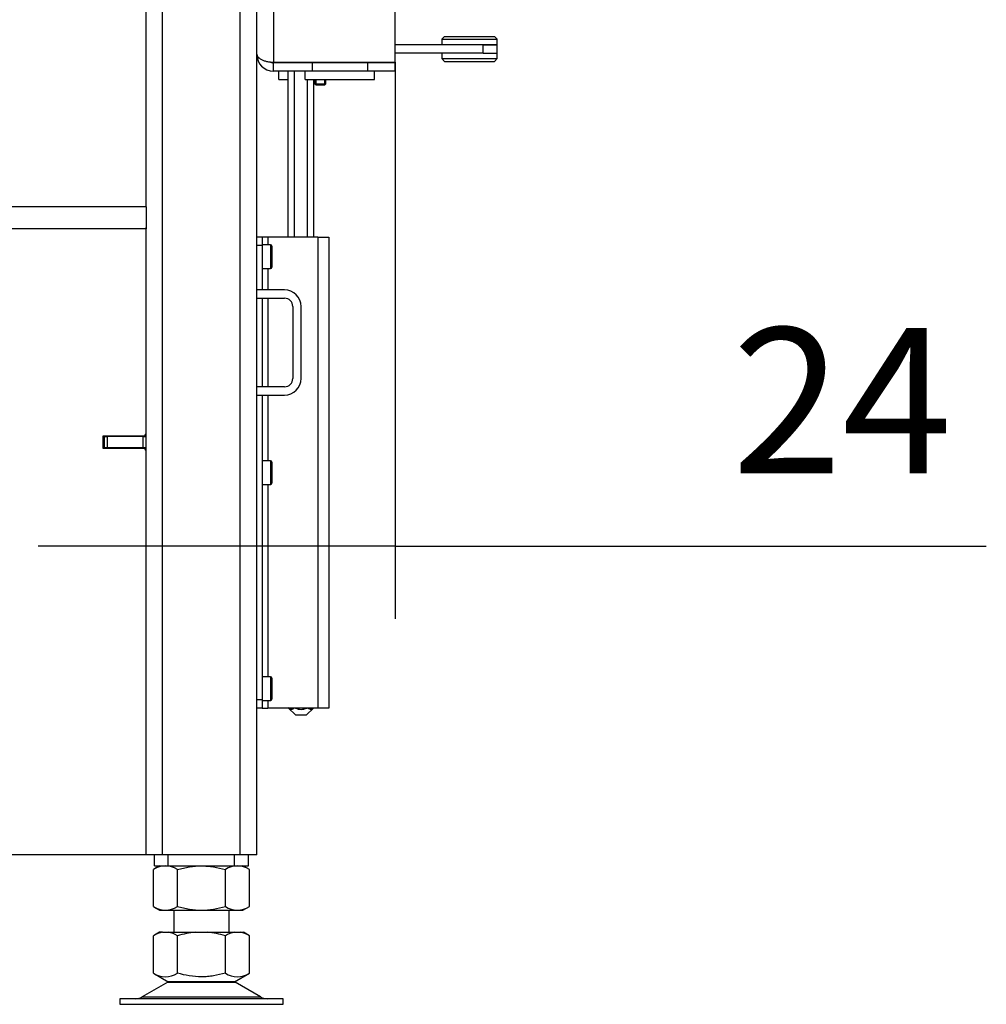
# Model space of a CAD drawing. Units: millimetres. Extents: x 0 to 846, y 594 to 1188.
# Drawn here: x 227 to 262, y 967 to 1003 of the extents above; entities that cross this region are included whole.
import ezdxf

# ---------------------------------------------------------------- set-up
doc = ezdxf.new("R2010")
doc.units = ezdxf.units.MM
for name, color, linetype in [('Default', 7, 'Continuous'), ('H01-012-0', 7, 'Continuous'), ('H01-013-0', 7, 'Continuous'), ('H02-113-4', 7, 'Continuous'), ('H02-119-1', 7, 'Continuous'), ('H02-123-3', 7, 'Continuous'), ('H02-135-2', 7, 'Continuous'), ('H02-175-1', 7, 'Continuous'), ('H02-177-1', 7, 'Continuous'), ('H03-106-1', 7, 'Continuous'), ('H04-102-0', 7, 'Continuous'), ('H04-104-1', 7, 'Continuous'), ('H05-153-1', 7, 'Continuous'), ('H06-025-0', 7, 'Continuous'), ('H06-074-1', 7, 'Continuous'), ('H07-011-0', 7, 'Continuous'), ('H07-071-2', 7, 'Continuous'), ('H07-083-2', 7, 'Continuous'), ('NOHA', 7, 'Continuous'), ('NUT_DIN_934_1987', 7, 'Continuous'), ('SCREW_DIN_7984_M', 7, 'Continuous'), ('SCREW_DIN_7991_M', 7, 'Continuous')]:
    doc.layers.add(name, color=color, linetype=linetype)
doc.styles.add('SEACAD_Arial', font='ARIALN.TTF', dxfattribs={"width": 0.83})
doc.dimstyles.new('ISO', dxfattribs={"dimtxt": 5.25, "dimasz": 5.25, "dimexe": 2.625, "dimexo": 0, "dimgap": 2.625, "dimtad": 1, "dimlfac": 10, "dimtxsty": 'SEACAD_Arial', "dimblk1": '_SE_FILLED', "dimblk2": '_SE_FILLED', "dimsah": 1, "dimcen": 2.625, "dimadec": 0, "dimazin": 0, "dimtfac": 1, "dimtmove": 0, "dimatfit": 3, "dimfxl": 0, "dimtolj": 1, "dimarcsym": 0})

# ---------------------------------------------------------------- blocks, each defined once
blk = doc.blocks.new('SE6')
at = {"layer": 'H01-012-0', "color": 7, "linetype": 'Continuous'}
for p, q in [((242.442, 1002.107), (242.342, 1002.007)), ((242.442, 1002.107), (244.242, 1002.107)), ((244.342, 1002.007), (244.242, 1002.107)), ((242.342, 1002.007), (244.342, 1002.007)), ((242.342, 1002.007), (242.342, 1001.807)), ((243.836, 1001.807), (244.342, 1001.807)), ((244.342, 1001.807), (244.342, 1002.007))]:
    blk.add_line(p, q, dxfattribs=at)
at = {"layer": 'H01-013-0', "color": 7, "linetype": 'Continuous'}
for p, q in [((242.342, 1001.507), (242.342, 1001.307)), ((242.342, 1001.307), (244.342, 1001.307)), ((242.342, 1001.307), (242.442, 1001.207)), ((243.836, 1001.507), (244.342, 1001.507)), ((244.242, 1001.207), (244.342, 1001.307)), ((244.342, 1001.307), (244.342, 1001.507)), ((242.442, 1001.207), (244.242, 1001.207))]:
    blk.add_line(p, q, dxfattribs=at)
at = {"layer": 'H02-113-4', "color": 7, "linetype": 'Continuous'}
for p, q in [((230.108, 987.232), (230.108, 987.682)), ((230.108, 987.682), (231.558, 987.682)), ((231.558, 987.232), (230.108, 987.232)), ((231.658, 972.557), (216.658, 972.557))]:
    blk.add_line(p, q, dxfattribs=at)
for centre, start, end in [((231.558, 987.782), 270, 0), ((231.558, 987.132), 0, 90)]:
    blk.add_arc(centre, 0.1, start, end, dxfattribs=at)
at = {"layer": 'H02-119-1', "color": 7, "linetype": 'Continuous'}
for p, q in [((232.258, 972.557), (232.258, 1064.757)), ((235.058, 972.557), (235.058, 1064.757)), ((235.658, 972.557), (235.658, 1064.757)), ((231.658, 972.557), (231.658, 995.215)), ((232.258, 972.557), (231.658, 972.557)), ((235.058, 972.557), (232.258, 972.557)), ((235.658, 972.557), (235.058, 972.557))]:
    blk.add_line(p, q, dxfattribs=at)
at = {"layer": 'H02-123-3', "color": 7, "linetype": 'Continuous'}
for p, q in [((231.658, 995.957), (231.658, 1064.357)), ((231.658, 995.957), (196.358, 995.957)), ((231.658, 995.957), (231.658, 995.157)), ((231.658, 995.157), (196.5, 995.157))]:
    blk.add_line(p, q, dxfattribs=at)
at = {"layer": 'H02-135-2', "color": 7, "linetype": 'Continuous'}
blk.add_line((230.212, 987.682), (230.212, 987.657), dxfattribs=at)
at = {"layer": 'H02-175-1', "color": 7, "linetype": 'Continuous'}
for p, q in [((230.158, 987.657), (230.108, 987.657)), ((230.158, 987.657), (230.258, 987.657)), ((230.158, 987.257), (230.158, 987.657)), ((231.558, 987.657), (230.258, 987.657)), ((230.258, 987.657), (230.258, 987.257)), ((231.558, 987.257), (231.558, 987.657)), ((231.558, 987.657), (231.658, 987.657)), ((230.158, 987.257), (230.108, 987.257)), ((230.258, 987.257), (230.158, 987.257)), ((231.558, 987.257), (230.258, 987.257)), ((231.658, 987.257), (231.558, 987.257))]:
    blk.add_line(p, q, dxfattribs=at)
at = {"layer": 'H02-177-1', "color": 7, "linetype": 'Continuous'}
for p, q in [((236.796, 994.857), (236.796, 1000.857)), ((237.025, 994.857), (237.025, 1000.857)), ((237.487, 994.857), (237.487, 1000.557)), ((237.72, 994.857), (237.72, 1000.557)), ((236.808, 977.857), (237.058, 977.607)), ((237.458, 977.607), (237.708, 977.857)), ((237.058, 977.607), (237.458, 977.607))]:
    blk.add_line(p, q, dxfattribs=at)
blk.add_arc((237.256, 978.272), 0.465, 243.9724, 296.2465, dxfattribs=at)
for points in [[(237.006, 977.851), (236.994, 977.841), (236.982, 977.831), (236.96, 977.819), (236.951, 977.814), (236.931, 977.808), (236.921, 977.807), (236.891, 977.806), (236.871, 977.813), (236.833, 977.835), (236.814, 977.85), (236.796, 977.868)], [(237.701, 977.851), (237.689, 977.841), (237.677, 977.831), (237.654, 977.819), (237.644, 977.814), (237.624, 977.808), (237.614, 977.807), (237.583, 977.806), (237.563, 977.813), (237.524, 977.835), (237.505, 977.85), (237.487, 977.868)]]:
    blk.add_open_spline(points, degree=3, knots=[0.0848419, 0.0848419, 0.0848419, 0.0848419, 0.25, 0.25, 0.375, 0.375, 0.5, 0.5, 0.75, 0.75, 1, 1, 1, 1], dxfattribs=at)
at = {"layer": 'H03-106-1', "color": 7, "linetype": 'Continuous'}
for p, q in [((231.958, 972.157), (231.958, 972.557)), ((232.458, 972.157), (232.458, 972.557)), ((234.858, 972.157), (234.858, 972.557)), ((235.358, 972.157), (235.358, 972.557)), ((231.958, 972.157), (232.458, 972.157)), ((232.458, 972.157), (234.858, 972.157)), ((234.858, 972.157), (235.358, 972.157))]:
    blk.add_line(p, q, dxfattribs=at)
at = {"layer": 'H04-102-0', "color": 7, "linetype": 'Continuous'}
for p, q in [((243.836, 1001.807), (240.658, 1001.807)), ((244.342, 1001.807), (243.836, 1001.807)), ((243.836, 1001.507), (243.836, 1001.807)), ((244.342, 1001.507), (244.342, 1001.807)), ((243.836, 1001.507), (240.658, 1001.507)), ((243.836, 1001.507), (244.342, 1001.507))]:
    blk.add_line(p, q, dxfattribs=at)
at = {"layer": 'H04-104-1', "color": 7, "linetype": 'Continuous'}
blk.add_line((236.258, 1001.182), (236.258, 1001.157), dxfattribs=at)
at = {"layer": 'H05-153-1', "color": 7, "linetype": 'Continuous'}
for p, q in [((237.408, 1000.557), (237.408, 1000.857)), ((239.908, 1000.557), (239.908, 1000.857)), ((237.408, 1000.557), (239.908, 1000.557))]:
    blk.add_line(p, q, dxfattribs=at)
at = {"layer": 'H06-025-0', "color": 7, "linetype": 'Continuous'}
for q in [(236.458, 1000.857), (236.796, 1000.557)]:
    blk.add_line((236.458, 1000.557), q, dxfattribs=at)
at = {"layer": 'H06-074-1', "color": 7, "linetype": 'Continuous'}
for p, q in [((236.258, 1050.632), (236.258, 1001.182)), ((240.658, 1001.182), (240.658, 1050.632)), ((236.258, 1001.182), (240.658, 1001.182)), ((236.258, 1000.857), (236.258, 1001.157)), ((237.658, 1001.157), (236.258, 1001.157)), ((237.658, 1001.157), (237.658, 1000.857)), ((239.658, 1001.157), (237.658, 1001.157)), ((240.658, 1001.157), (239.658, 1001.157)), ((239.658, 1001.157), (239.658, 1000.857)), ((240.658, 1000.857), (240.658, 1001.157)), ((237.658, 1000.857), (236.258, 1000.857)), ((239.658, 1000.857), (237.658, 1000.857)), ((240.658, 1000.857), (239.658, 1000.857))]:
    blk.add_line(p, q, dxfattribs=at)
for radius, start in [(0.6, 180), (0.3, 242.2739)]:
    blk.add_arc((236.258, 1001.457), radius, start, 270, dxfattribs=at)
blk.add_rational_spline([(235.659, 1001.468), (235.659, 1001.468), (235.659, 1001.467), (235.659, 1001.465), (235.677, 1001.297), (235.922, 1001.182), (236.258, 1001.182)], [0.999843390888, 0.999871578783, 0.99992378182, 1, 0.817264678998, 0.817264678998, 1], degree=3, knots=[0.3424579, 0.3424579, 0.3424579, 0.3424579, 0.5, 0.5, 0.5, 1, 1, 1, 1], dxfattribs=at)
at = {"layer": 'H07-011-0', "color": 7, "linetype": 'Continuous'}
for p, q in [((236.658, 992.957), (235.658, 992.957)), ((235.658, 992.657), (236.658, 992.657)), ((236.958, 992.357), (236.958, 989.757)), ((237.258, 989.757), (237.258, 992.357)), ((236.658, 989.457), (235.658, 989.457)), ((235.658, 989.157), (236.658, 989.157))]:
    blk.add_line(p, q, dxfattribs=at)
for centre, radius, start, end in [((236.658, 992.357), 0.6, 0, 90), ((236.658, 992.357), 0.3, 0, 90), ((236.658, 989.757), 0.3, 270, 360), ((236.658, 989.757), 0.6, 270, 360)]:
    blk.add_arc(centre, radius, start, end, dxfattribs=at)
at = {"layer": 'H07-071-2', "color": 7, "linetype": 'Continuous'}
for p, q in [((235.858, 994.857), (235.658, 994.857)), ((235.858, 994.557), (235.658, 994.557)), ((236.058, 994.857), (235.858, 994.857)), ((235.858, 994.857), (235.858, 994.557)), ((235.858, 994.557), (235.858, 992.957)), ((236.058, 994.857), (236.058, 994.582)), ((237.858, 994.857), (236.058, 994.857)), ((237.858, 994.857), (238.258, 994.857)), ((237.858, 994.857), (237.858, 977.857)), ((238.258, 994.857), (238.258, 977.857)), ((236.058, 993.732), (236.058, 992.957)), ((235.858, 992.657), (235.858, 989.457)), ((236.058, 992.657), (236.058, 989.457)), ((235.858, 989.157), (235.858, 978.157)), ((236.058, 989.157), (236.058, 986.782)), ((236.058, 985.932), (236.058, 978.982)), ((235.858, 978.157), (235.658, 978.157)), ((235.858, 977.857), (235.658, 977.857)), ((235.858, 978.157), (235.858, 977.857)), ((235.858, 977.857), (236.058, 977.857)), ((236.058, 978.132), (236.058, 977.857)), ((237.858, 977.857), (236.058, 977.857)), ((238.258, 977.857), (237.858, 977.857))]:
    blk.add_line(p, q, dxfattribs=at)
at = {"layer": 'H07-083-2', "color": 7, "linetype": 'Continuous'}
for p, q in [((237.792, 1001.182), (237.792, 1001.157)), ((238.167, 1001.182), (238.167, 1001.157)), ((239.149, 1001.182), (239.149, 1001.157)), ((239.64, 1001.182), (239.64, 1001.157))]:
    blk.add_line(p, q, dxfattribs=at)
at = {"layer": 'NOHA', "color": 7, "linetype": 'Continuous'}
for p, q in [((232.658, 970.557), (232.658, 969.757)), ((234.658, 969.757), (234.658, 970.557)), ((232.143, 969.757), (231.926, 969.631)), ((232.253, 969.757), (232.143, 969.757)), ((232.253, 969.757), (232.465, 969.757)), ((232.465, 969.757), (233.446, 969.757)), ((233.446, 969.757), (233.871, 969.757)), ((233.871, 969.757), (234.851, 969.757)), ((234.851, 969.757), (235.064, 969.757)), ((235.064, 969.757), (235.173, 969.757)), ((235.391, 969.631), (235.173, 969.757)), ((231.926, 968.282), (231.926, 969.631)), ((232.792, 968.282), (232.792, 969.631)), ((234.524, 968.282), (234.524, 969.631)), ((235.39, 968.282), (235.39, 969.631)), ((231.926, 968.282), (232.461, 967.973)), ((234.855, 967.973), (235.391, 968.282)), ((232.441, 967.961), (231.521, 967.425)), ((232.441, 967.961), (234.876, 967.961)), ((234.855, 967.973), (232.461, 967.973)), ((235.796, 967.425), (234.876, 967.961)), ((236.608, 967.357), (230.708, 967.357)), ((230.708, 967.357), (230.708, 967.157)), ((231.521, 967.425), (235.796, 967.425)), ((236.608, 967.157), (236.608, 967.357)), ((230.708, 967.157), (236.608, 967.157))]:
    blk.add_line(p, q, dxfattribs=at)
for centre, radius, start, end in [((232.431, 968.804), 0.969, 100.5778, 121.3873), ((232.288, 968.804), 0.969, 58.6127, 79.4222), ((235.029, 968.804), 0.969, 100.5778, 121.3873), ((234.886, 968.805), 0.968, 58.6085, 79.4232), ((232.359, 968.925), 0.775, 236.0444, 303.9556), ((234.957, 968.925), 0.775, 236.0444, 303.9555), ((232.793, 967.357), 0.7, 118.3093, 120.2564), ((234.523, 967.357), 0.7, 59.7436, 61.6907), ((231.269, 967.857), 0.5, 270, 300.2564), ((236.047, 967.857), 0.5, 239.7436, 270)]:
    blk.add_arc(centre, radius, start, end, dxfattribs=at)
for points in [[(233.446, 969.757), (233.223, 969.739), (233.006, 969.693), (232.792, 969.631)], [(234.524, 969.631), (234.31, 969.693), (234.093, 969.739), (233.871, 969.757)]]:
    blk.add_open_spline(points, degree=3, dxfattribs=at)
blk.add_open_spline([(234.524, 968.282), (234.385, 968.242), (234.243, 968.208), (234.027, 968.173), (233.955, 968.164), (233.808, 968.151), (233.734, 968.148), (233.514, 968.148), (233.366, 968.161), (233.076, 968.207), (232.934, 968.241), (232.792, 968.282)], degree=3, knots=[0, 0, 0, 0, 0.25, 0.25, 0.375, 0.375, 0.5, 0.5, 0.75, 0.75, 1, 1, 1, 1], dxfattribs=at)
at = {"layer": 'NUT_DIN_934_1987', "color": 7, "linetype": 'Continuous'}
for p, q in [((232.159, 972.157), (231.926, 972.022)), ((235.39, 972.022), (235.157, 972.157)), ((231.926, 970.691), (231.926, 972.022)), ((232.792, 970.691), (232.792, 972.022)), ((234.524, 970.691), (234.524, 972.022)), ((235.39, 970.691), (235.39, 972.022)), ((231.926, 970.691), (232.159, 970.557)), ((232.159, 970.557), (235.157, 970.557)), ((235.157, 970.557), (235.39, 970.691))]:
    blk.add_line(p, q, dxfattribs=at)
for centre, start, end in [((232.359, 971.379), 56.0412, 123.9588), ((234.957, 971.379), 56.0412, 123.9588), ((232.359, 971.334), 236.0412, 303.9588), ((234.957, 971.334), 236.0412, 303.9588)]:
    blk.add_arc(centre, 0.775, start, end, dxfattribs=at)
for points in [[(232.792, 972.022), (232.863, 972.042), (232.934, 972.061), (233.078, 972.094), (233.15, 972.108), (233.367, 972.143), (233.512, 972.156), (233.732, 972.156), (233.805, 972.153), (233.952, 972.14), (234.026, 972.131), (234.242, 972.096), (234.384, 972.062), (234.524, 972.022)], [(232.792, 970.691), (232.863, 970.671), (232.934, 970.652), (233.078, 970.619), (233.15, 970.605), (233.367, 970.57), (233.512, 970.557), (233.732, 970.557), (233.805, 970.56), (233.952, 970.573), (234.026, 970.582), (234.242, 970.617), (234.384, 970.651), (234.524, 970.691)]]:
    blk.add_open_spline(points, degree=3, knots=[0, 0, 0, 0, 0.125, 0.125, 0.25, 0.25, 0.5, 0.5, 0.625, 0.625, 0.75, 0.75, 1, 1, 1, 1], dxfattribs=at)
at = {"layer": 'SCREW_DIN_7984_M', "color": 7, "linetype": 'Continuous'}
for p, q in [((236.158, 994.582), (235.858, 994.582)), ((236.158, 994.582), (236.158, 993.732)), ((236.208, 994.532), (236.208, 993.782)), ((235.858, 993.732), (236.158, 993.732)), ((236.158, 986.782), (235.858, 986.782)), ((236.158, 986.782), (236.158, 985.932)), ((236.208, 986.732), (236.208, 985.982)), ((235.858, 985.932), (236.158, 985.932)), ((236.158, 978.982), (235.858, 978.982)), ((236.158, 978.982), (236.158, 978.132)), ((236.208, 978.932), (236.208, 978.182)), ((235.858, 978.132), (236.158, 978.132))]:
    blk.add_line(p, q, dxfattribs=at)
for centre, start, end in [((236.158, 994.532), 0, 90), ((236.158, 993.782), 270, 0), ((236.158, 986.732), 0, 90), ((236.158, 985.982), 270, 0), ((236.158, 978.932), 0, 90), ((236.158, 978.182), 270, 0)]:
    blk.add_arc(centre, 0.05, start, end, dxfattribs=at)
at = {"layer": 'SCREW_DIN_7991_M', "color": 7, "linetype": 'Continuous'}
for p, q in [((237.758, 1000.557), (237.758, 1000.4)), ((237.758, 1000.4), (238.158, 1000.4)), ((237.758, 1000.4), (237.801, 1000.357)), ((237.801, 1000.357), (237.801, 1000.557)), ((237.801, 1000.357), (238.115, 1000.357)), ((238.115, 1000.357), (238.115, 1000.557)), ((238.115, 1000.357), (238.158, 1000.4)), ((238.158, 1000.4), (238.158, 1000.557))]:
    blk.add_line(p, q, dxfattribs=at)
blk = doc.blocks.new('_SE_FILLED')
at = {"color": 0}
blk.add_line((0, 0), (-1, 0), dxfattribs=at)
blk.add_solid([(0, 0), (-1, -0.1665), (-1, 0.1665), (0, 0)], dxfattribs=at)
blk = doc.blocks.new('DMBLK528')
at = {"layer": 'Default', "color": 0, "linetype": 'Continuous', "lineweight": -2}
for p, q in [((240.658, 1001.182), (240.658, 981.074)), ((238.258, 994.857), (238.258, 981.074)), ((233.008, 983.699), (227.758, 983.699)), ((240.658, 983.699), (238.258, 983.699)), ((240.658, 983.699), (262.011, 983.699)), ((245.908, 983.699), (251.158, 983.699))]:
    blk.add_line(p, q, dxfattribs=at)
at = {"layer": 'Defpoints', "color": 0}
for p in [(240.658, 1001.182), (238.258, 994.857), (238.258, 983.699)]:
    blk.add_point(p, dxfattribs=at)
at = {"layer": 'Default', "color": 0, "lineweight": -2, "xscale": 5.25, "yscale": 5.25, "zscale": 5.25}
blk.add_blockref('_SE_FILLED', (238.258, 983.699), dxfattribs=at)
at = {"layer": 'Default', "color": 0, "lineweight": -2, "xscale": 5.25, "yscale": 5.25, "zscale": 5.25, "rotation": 180}
blk.add_blockref('_SE_FILLED', (240.658, 983.699), dxfattribs=at)
at = {"layer": 'Default', "color": 0, "insert": (256.802, 988.96), "char_height": 5.25, "attachment_point": 5, "style": 'SEACAD_Arial'}
blk.add_mtext('\\A1;\\A1;24', dxfattribs=at)

msp = doc.modelspace()

# ---------------------------------------------------------------- block references
at = {"layer": 'Default'}
msp.add_blockref('SE6', (0, 0), dxfattribs=at)

# ---------------------------------------------------------------- dimensions: what is measured, and where the dimension line sits
at = {"layer": 'Default', "color": 7, "linetype": 'Continuous'}
dim = msp.add_linear_dim(base=(238.2582, 983.6995), p1=(240.6582, 1001.1816), p2=(238.2582, 994.8566), text='\\A1;<>', dimstyle='ISO', dxfattribs=at)
dim.commit()
dim.dimension.update_dxf_attribs({"geometry": 'DMBLK528', "text_midpoint": (256.8019, 983.6995), "dimtype": 160})

doc.saveas('drawing.dxf')
